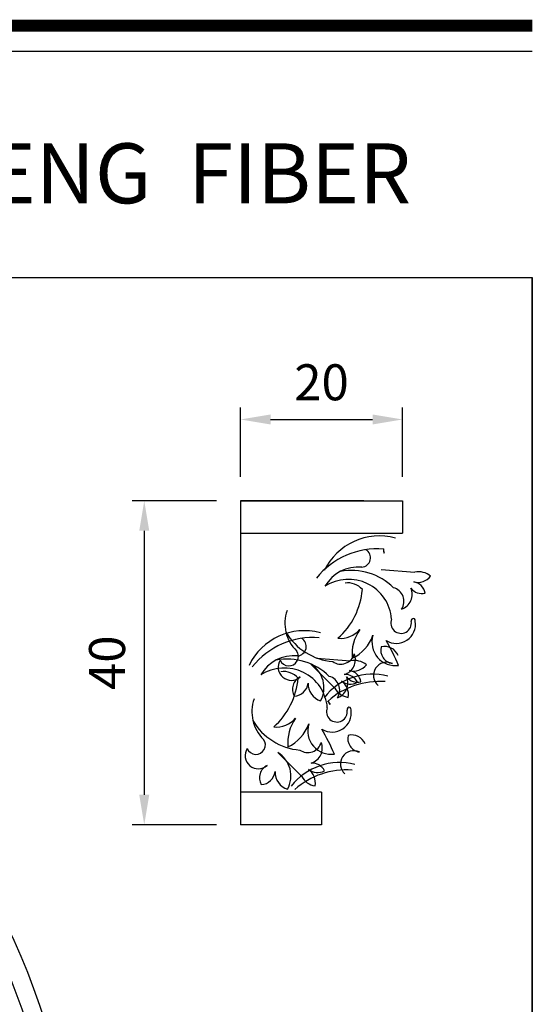
# Model space of a CAD drawing. Extents: x 500 to 3048, y 2590 to 3005.
# Drawn here: x 2752 to 2795, y 2809 to 2891 of the extents above; entities that cross this region are included whole.
import ezdxf

# ---------------------------------------------------------------- set-up
doc = ezdxf.new("R2010")
doc.units = 0
doc.layers.get('0').update_dxf_attribs({"linetype": 'CONTINUOUS'})
doc.styles.add('標楷體', font='KAIU.TTF')
doc.dimstyles.get("Standard").update_dxf_attribs({"dimtxt": 3, "dimasz": 2.5, "dimexe": 1, "dimexo": 2, "dimgap": 1.5, "dimtad": 1, "dimdec": 0, "dimdsep": 46, "dimtxsty": '標楷體', "dimcen": 0, "dimclrd": 256, "dimclre": 256, "dimclrt": 256, "dimadec": 0, "dimazin": 0, "dimtfac": 1, "dimtdec": 0, "dimtix": 1, "dimtmove": 1, "dimatfit": 3, "dimfxl": 0, "dimtolj": 1, "dimtzin": 0, "dimarcsym": 0})

# ---------------------------------------------------------------- blocks, each defined once
blk = doc.blocks.new('*D17')
at = {"lineweight": -2}
for p, q in [((2770.413, 2853.094), (2770.413, 2858.863)), ((2783.913, 2853.094), (2783.913, 2858.863)), ((2772.913, 2857.863), (2781.413, 2857.863))]:
    blk.add_line(p, q, dxfattribs=at)
for points in [[(2772.913, 2858.28), (2772.913, 2857.446), (2770.413, 2857.863)], [(2781.413, 2858.28), (2781.413, 2857.446), (2783.913, 2857.863)]]:
    blk.add_solid(points)
at = {"insert": (2777.163, 2860.962), "char_height": 3, "attachment_point": 5, "style": '標楷體'}
blk.add_mtext('\\A1;20', dxfattribs=at)
blk = doc.blocks.new('*D18')
at = {"lineweight": -2}
for p, q in [((2768.413, 2851.094), (2761.39, 2851.094)), ((2762.39, 2848.594), (2762.39, 2826.594)), ((2768.413, 2824.094), (2761.39, 2824.094))]:
    blk.add_line(p, q, dxfattribs=at)
for points in [[(2761.973, 2848.594), (2762.806, 2848.594), (2762.39, 2851.094)], [(2761.973, 2826.594), (2762.806, 2826.594), (2762.39, 2824.094)]]:
    blk.add_solid(points)
at = {"insert": (2759.29, 2837.594), "char_height": 3, "attachment_point": 5, "rotation": 90, "style": '標楷體'}
blk.add_mtext('\\A1;40', dxfattribs=at)

msp = doc.modelspace()

# ---------------------------------------------------------------- linework, layer by layer
for p, q in [((2599.945, 2888.568), (2794.728, 2888.568)), ((2599.945, 2869.682), (2794.728, 2869.682)), ((2794.728, 2869.682), (2794.728, 2629.679)), ((2794.728, 2629.679), (2794.728, 2869.682)), ((2770.413, 2851.094), (2770.413, 2824.094)), ((2770.413, 2851.094), (2783.913, 2851.094)), ((2780.699, 2851.094), (2770.413, 2851.094)), ((2783.913, 2851.094), (2783.913, 2848.394)), ((2770.413, 2848.394), (2783.913, 2848.394)), ((2782.12, 2845.365), (2784.94, 2845.148)), ((2776.266, 2837.484), (2778.262, 2835.48)), ((2776.766, 2837.976), (2779.586, 2837.76)), ((2773.514, 2830.113), (2775.51, 2828.109)), ((2777.163, 2826.794), (2770.413, 2826.794)), ((2777.163, 2826.794), (2777.163, 2824.094)), ((2777.163, 2824.094), (2770.413, 2824.094))]:
    msp.add_line(p, q)
at = {"const_width": 1}
msp.add_lwpolyline([(2599.945, 2890.678), (2794.728, 2890.678)], dxfattribs=at)
for centre, radius, start, end in [((2692.08, 2787.441), 65.287, 8.90445, 171.09555), ((2692.08, 2787.441), 63.787, 9.11561, 170.88439), ((2781.998, 2843.031), 5.127, 74.94277, 154.07232), ((2781.795, 2840.629), 6.451, 85.24811, 141.52169), ((2780.455, 2846.337), 0.79, 274.83314, 58.7875), ((2781.265, 2846.756), 1.106, 358.56629, 16.60591), ((2783.461, 2847.033), 1.132, 178.01314, 195.62232), ((2780.212, 2842.378), 3.187, 84.4282, 150.19901), ((2779.622, 2840.235), 5.05, 45.56941, 99.94188), ((2785.194, 2845.639), 1.348, 255.11234, 321.84426), ((2785.232, 2843.577), 1.599, 50.26479, 100.52512), ((2779.413, 2840.949), 3.598, 4.47889, 123.12077), ((2779.35, 2842.647), 1.602, 40.75763, 98.01644), ((2782.86, 2842.708), 1.172, 326.33426, 75.29169), ((2783.404, 2843.293), 1.308, 289.27222, 23.24048), ((2785.509, 2844.497), 1.136, 217.28679, 284.93423), ((2784.643, 2843.173), 1.181, 11.02709, 79.99109), ((2774.483, 2844.191), 6.101, 311.57877, 355.3224), ((2777.298, 2840.874), 3.187, 160.30797, 226.07878), ((2783.4, 2840.792), 1.595, 237.93074, 9.31272), ((2783.794, 2840.9), 0.859, 157.46277, 9.43831), ((2784.806, 2841.096), 0.174, 344.65637, 198.51255), ((2775.732, 2835.132), 5.127, 74.94277, 154.07232), ((2778.544, 2842.715), 5.05, 210.5651, 264.93757), ((2778.709, 2841.839), 2.219, 265.4257, 318.06399), ((2783.19, 2838.319), 3.487, 144.25943, 185.78287), ((2778.26, 2841.03), 3.393, 295.50458, 340.13706), ((2783.327, 2839.309), 1.96, 163.14751, 277.68409), ((2776.441, 2833.24), 6.451, 85.24811, 141.52169), ((2775.101, 2838.948), 0.79, 274.83314, 58.7875), ((2783.231, 2838.647), 1.132, 166.43802, 261.83277), ((2782.425, 2837.719), 1.229, 23.34986, 103.85958), ((2763.417, 2828.59), 21.998, 23.51223, 29.55256), ((2774.858, 2834.989), 3.187, 84.4282, 150.19901), ((2774.446, 2838.118), 0.79, 202.38399, 35.67384), ((2778.767, 2838.647), 1.172, 235.21529, 344.17272), ((2778.676, 2837.854), 1.308, 287.2665, 21.23476), ((2774.268, 2832.846), 5.05, 45.56941, 99.94188), ((2774.653, 2837.23), 1.106, 147.93442, 311.94069), ((2775.067, 2835.524), 2.298, 331.15476, 58.54604), ((2779.84, 2838.25), 1.348, 255.11234, 321.84426), ((2779.878, 2836.188), 1.599, 50.26479, 100.52512), ((2782.599, 2836.526), 1.106, 64.77674, 228.78301), ((2774.059, 2833.56), 3.598, 4.47889, 123.12077), ((2773.996, 2835.259), 1.602, 40.75763, 98.01644), ((2781.423, 2831.52), 5.127, 75.57646, 141.9584), ((2777.506, 2835.319), 1.172, 326.33426, 75.29169), ((2779.127, 2835.471), 1.136, 25.57275, 93.22019), ((2779.289, 2835.785), 1.181, 11.02709, 79.99109), ((2769.129, 2836.802), 6.101, 311.57877, 355.3224), ((2775.869, 2835.381), 1.132, 114.88466, 210.27941), ((2774.83, 2836.037), 1.229, 272.85785, 353.36757), ((2777.554, 2835.842), 1.504, 177.9829, 251.64645), ((2781.992, 2829.582), 6.451, 85.79053, 131.65307), ((2778.05, 2835.904), 1.308, 289.27222, 23.24048), ((2778.055, 2834.969), 1.348, 348.66272, 55.39464), ((2779.571, 2836.989), 1.181, 230.51589, 299.47989), ((2780.155, 2837.108), 1.136, 217.28679, 284.93423), ((2779.647, 2836.279), 1.599, 209.98186, 260.24219), ((2774.545, 2833.503), 3.187, 160.30797, 226.07878), ((2776.814, 2833.703), 1.132, 21.27886, 38.88803), ((2778.737, 2834.8), 1.106, 200.29527, 218.33489), ((2778.046, 2833.403), 1.595, 237.93074, 9.31272), ((2778.44, 2833.511), 0.859, 157.46277, 9.43831), ((2779.452, 2833.708), 0.174, 344.65637, 198.51255), ((2775.791, 2835.344), 5.05, 210.5651, 264.93757), ((2773.355, 2834.45), 2.219, 265.4257, 318.06399), ((2777.836, 2830.93), 3.487, 144.25943, 185.78287), ((2772.906, 2833.641), 3.393, 295.50458, 340.13706), ((2777.973, 2831.92), 1.96, 163.14751, 277.68409), ((2758.063, 2821.202), 21.998, 23.51223, 29.55256), ((2780.479, 2831.276), 1.132, 166.43802, 261.83277), ((2779.673, 2830.348), 1.229, 23.34986, 103.85958), ((2771.693, 2830.747), 0.79, 202.38399, 35.67384), ((2776.014, 2831.276), 1.172, 235.21529, 344.17272), ((2775.923, 2830.483), 1.308, 287.2665, 21.23476), ((2771.901, 2829.859), 1.106, 147.93442, 311.94069), ((2772.315, 2828.153), 2.298, 331.15476, 58.54604), ((2779.846, 2829.155), 1.106, 64.77674, 228.78301), ((2778.67, 2824.149), 5.127, 75.57646, 141.9584), ((2776.375, 2828.1), 1.136, 25.57275, 93.22019), ((2773.116, 2828.01), 1.132, 114.88466, 210.27941), ((2772.078, 2828.666), 1.229, 272.85785, 353.36757), ((2774.801, 2828.471), 1.504, 177.9829, 251.64645), ((2779.239, 2822.211), 6.451, 85.79053, 131.65307), ((2776.818, 2829.618), 1.181, 230.51589, 299.47989), ((2775.302, 2827.597), 1.348, 348.66272, 55.39464), ((2776.894, 2828.908), 1.599, 209.98186, 260.24219)]:
    msp.add_arc(centre, radius, start, end)

# ---------------------------------------------------------------- texts
at = {"insert": (2718.606, 2880.874), "char_height": 5, "attachment_point": 1, "style": '標楷體'}
msp.add_mtext('{\\fArial|b0|i0|c0|p34;TUNG  SHENG  FIBER}', dxfattribs=at)

# ---------------------------------------------------------------- dimensions: what is measured, and where the dimension line sits
dim = msp.add_linear_dim(base=(2783.913, 2857.863), p1=(2770.413, 2851.094), p2=(2783.913, 2851.094), text='20', dimstyle='Standard')
dim.commit()
dim.dimension.update_dxf_attribs({"geometry": '*D17', "text_midpoint": (2777.163, 2857.863), "dimtype": 160})
dim = msp.add_linear_dim(base=(2762.39, 2824.094), p1=(2770.413, 2851.094), p2=(2770.413, 2824.094), angle=90, text='40', dimstyle='Standard')
dim.commit()
dim.dimension.update_dxf_attribs({"geometry": '*D18', "text_midpoint": (2759.29, 2837.594)})

doc.saveas('drawing.dxf')
